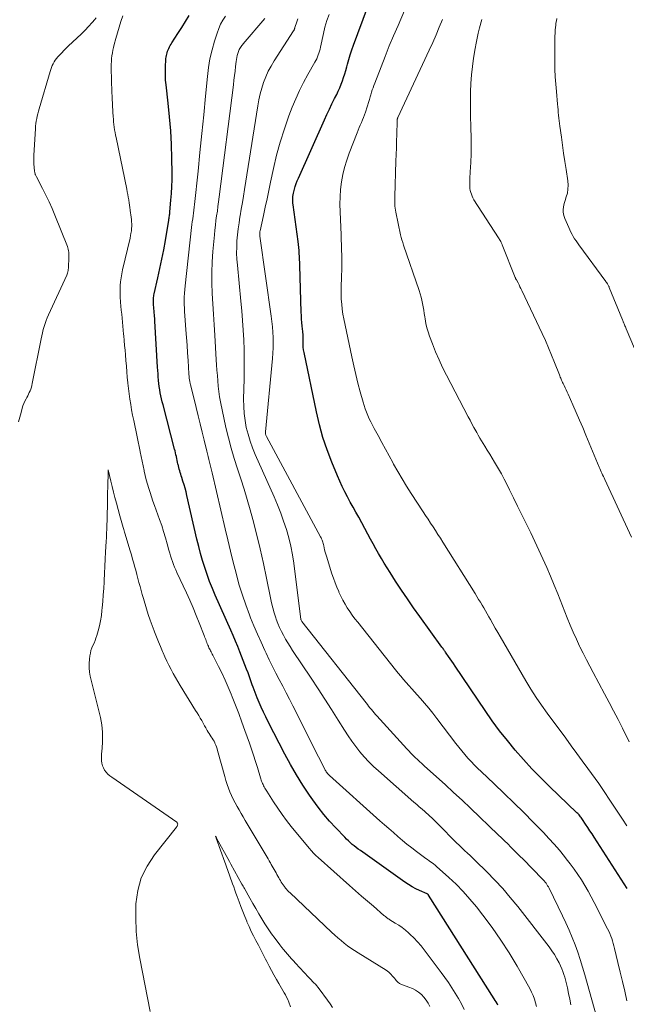
# Model space of a CAD drawing. Units: feet. Extents: x 1930000 to 1935032, y 515000 to 520000.
# Drawn here: x 1930829 to 1930921, y 517191 to 517341 of the extents above; entities that cross this region are included whole.
import ezdxf

# ---------------------------------------------------------------- set-up
doc = ezdxf.new("R2010")
doc.units = ezdxf.units.FT
doc.header["$LTSCALE"] = 100
doc.header["$MEASUREMENT"] = 0
doc.layers.add('CONTOUR INDEX', color=32, linetype='Continuous', lineweight=25)
doc.layers.add('CONTOUR INTERMEDIATE', color=40, linetype='Continuous', lineweight=15)

msp = doc.modelspace()

# ---------------------------------------------------------------- linework, layer by layer
at = {"layer": 'CONTOUR INDEX', "flags": 128}
for points, elevation in [([(1930921.24, 517208.34), (1930916.19, 517216.14), (1930915.87, 517216.64), (1930915.54, 517217.14), (1930915.22, 517217.64), (1930914.89, 517218.14), (1930914.43, 517218.86), (1930914.33, 517218.99), (1930914.23, 517219.13), (1930914.13, 517219.26), (1930914.03, 517219.39), (1930914.01, 517219.41), (1930913.91, 517219.53), (1930913.8, 517219.64), (1930913.69, 517219.76), (1930913.58, 517219.87), (1930909.41, 517223.87), (1930908.06, 517225.2), (1930906.73, 517226.57), (1930905.45, 517227.97), (1930904.19, 517229.4), (1930902.98, 517230.86), (1930901.8, 517232.35), (1930900.68, 517233.88), (1930899.59, 517235.44), (1930895.02, 517242.21), (1930894.77, 517242.58), (1930894.52, 517242.95), (1930894.27, 517243.32), (1930894.02, 517243.69), (1930893.67, 517244.2), (1930893.59, 517244.31), (1930893.51, 517244.42), (1930893.43, 517244.54), (1930893.35, 517244.65), (1930893.27, 517244.76), (1930893.19, 517244.88), (1930893.1, 517244.99), (1930893.02, 517245.1), (1930889.66, 517249.76), (1930888.72, 517251.09), (1930887.79, 517252.43), (1930886.88, 517253.77), (1930885.98, 517255.13), (1930885.13, 517256.44), (1930884.67, 517257.16), (1930884.23, 517257.88), (1930883.8, 517258.6), (1930883.39, 517259.34), (1930882.98, 517260.08), (1930882.57, 517260.82), (1930882.16, 517261.56), (1930881.76, 517262.3), (1930880.35, 517264.87), (1930879.93, 517265.64), (1930879.5, 517266.42), (1930879.08, 517267.2), (1930878.65, 517267.98), (1930878.24, 517268.77), (1930877.84, 517269.56), (1930877.47, 517270.37), (1930877.12, 517271.18), (1930876.26, 517273.26), (1930875.55, 517275.14), (1930874.91, 517277.03), (1930874.37, 517278.97), (1930873.91, 517280.92), (1930872.04, 517289.95), (1930871.97, 517290.36), (1930871.92, 517290.77), (1930871.89, 517291.19), (1930871.88, 517291.61), (1930871.88, 517292.21), (1930871.89, 517292.33), (1930871.89, 517292.45), (1930871.88, 517292.57), (1930871.88, 517292.69), (1930871.88, 517292.81), (1930871.87, 517292.93), (1930871.86, 517293.05), (1930871.85, 517293.17), (1930871.76, 517293.99), (1930871.71, 517294.52), (1930871.67, 517295.06), (1930871.64, 517295.59), (1930871.61, 517296.12), (1930871.39, 517303.22), (1930871.38, 517303.68), (1930871.36, 517304.13), (1930871.33, 517304.59), (1930871.31, 517305.05), (1930871.27, 517305.5), (1930871.23, 517305.96), (1930871.18, 517306.41), (1930871.13, 517306.87), (1930870.36, 517312.46), (1930870.34, 517312.72), (1930870.32, 517312.97), (1930870.32, 517313.22), (1930870.32, 517313.47), (1930870.34, 517313.73), (1930870.37, 517313.98), (1930870.42, 517314.23), (1930870.48, 517314.47), (1930870.58, 517314.85), (1930870.7, 517315.28), (1930870.84, 517315.7), (1930871, 517316.12), (1930871.17, 517316.54), (1930875.13, 517325.4), (1930875.5, 517326.22), (1930875.89, 517327.04), (1930876.28, 517327.86), (1930876.69, 517328.67), (1930877.01, 517329.29), (1930877.25, 517329.79), (1930877.48, 517330.3), (1930877.69, 517330.82), (1930877.88, 517331.34), (1930878.06, 517331.87), (1930878.23, 517332.4), (1930878.38, 517332.94), (1930878.53, 517333.48), (1930878.64, 517333.87), (1930878.84, 517334.6), (1930879.06, 517335.33), (1930879.3, 517336.06), (1930879.56, 517336.77), (1930883.17, 517346.53)], 820), ([(1930901.55, 517190.59), (1930901.41, 517190.83), (1930901.26, 517191.06), (1930901.12, 517191.3), (1930900.97, 517191.53), (1930890.99, 517207.34), (1930890.98, 517207.36), (1930890.96, 517207.37), (1930890.93, 517207.4), (1930890.86, 517207.45), (1930890.85, 517207.47), (1930890.83, 517207.48), (1930890.81, 517207.49), (1930890.79, 517207.5), (1930889.63, 517208.01), (1930889.04, 517208.29), (1930888.47, 517208.59), (1930887.91, 517208.93), (1930887.37, 517209.29), (1930880.61, 517214.11), (1930880.29, 517214.34), (1930879.98, 517214.57), (1930879.67, 517214.81), (1930879.37, 517215.06), (1930879.08, 517215.32), (1930878.79, 517215.58), (1930878.51, 517215.85), (1930878.23, 517216.13), (1930876.86, 517217.56), (1930875.93, 517218.58), (1930875.04, 517219.63), (1930874.19, 517220.72), (1930873.38, 517221.83), (1930872.88, 517222.57), (1930871.87, 517224.09), (1930870.91, 517225.63), (1930870, 517227.21), (1930869.13, 517228.82), (1930866.58, 517233.74), (1930866.21, 517234.46), (1930865.86, 517235.2), (1930865.52, 517235.94), (1930865.2, 517236.68), (1930864.9, 517237.4), (1930864.74, 517237.8), (1930864.59, 517238.19), (1930864.44, 517238.59), (1930864.3, 517238.99), (1930864.16, 517239.38), (1930863.95, 517239.98), (1930863.74, 517240.57), (1930863.52, 517241.17), (1930863.29, 517241.76), (1930862.28, 517244.37), (1930861.95, 517245.2), (1930861.61, 517246.03), (1930861.26, 517246.86), (1930860.9, 517247.68), (1930858.52, 517253), (1930858.08, 517254.04), (1930857.67, 517255.08), (1930857.28, 517256.14), (1930856.92, 517257.21), (1930856.6, 517258.28), (1930856.29, 517259.37), (1930856, 517260.45), (1930855.74, 517261.55), (1930854.2, 517268.2), (1930854.07, 517268.75), (1930853.93, 517269.29), (1930853.77, 517269.83), (1930853.61, 517270.37), (1930853.43, 517270.94), (1930853.35, 517271.19), (1930853.27, 517271.44), (1930853.2, 517271.69), (1930853.12, 517271.94), (1930853.05, 517272.2), (1930852.98, 517272.45), (1930852.91, 517272.7), (1930852.86, 517272.96), (1930852.85, 517272.99), (1930852.79, 517273.26), (1930852.73, 517273.53), (1930852.67, 517273.81), (1930852.61, 517274.08), (1930852.6, 517274.11), (1930852.54, 517274.4), (1930852.47, 517274.69), (1930852.4, 517274.98), (1930852.32, 517275.26), (1930850.57, 517281.98), (1930850.46, 517282.45), (1930850.35, 517282.91), (1930850.25, 517283.38), (1930850.16, 517283.84), (1930850.08, 517284.31), (1930850.01, 517284.78), (1930849.95, 517285.26), (1930849.9, 517285.73), (1930849.89, 517285.76), (1930849.85, 517286.25), (1930849.81, 517286.74), (1930849.78, 517287.23), (1930849.75, 517287.73), (1930849.34, 517294.73), (1930849.32, 517294.97), (1930849.31, 517295.21), (1930849.29, 517295.45), (1930849.27, 517295.69), (1930849.26, 517295.77), (1930849.25, 517295.97), (1930849.23, 517296.16), (1930849.21, 517296.36), (1930849.19, 517296.55), (1930849.18, 517296.75), (1930849.16, 517296.95), (1930849.14, 517297.14), (1930849.12, 517297.34), (1930849.12, 517297.38), (1930849.11, 517297.57), (1930849.1, 517297.76), (1930849.11, 517297.96), (1930849.11, 517298.15), (1930849.13, 517298.34), (1930849.16, 517298.53), (1930849.19, 517298.72), (1930849.23, 517298.91), (1930849.8, 517301.35), (1930850.11, 517302.76), (1930850.41, 517304.18), (1930850.68, 517305.6), (1930850.93, 517307.02), (1930851.45, 517310.12), (1930851.47, 517310.28), (1930851.5, 517310.44), (1930851.52, 517310.6), (1930851.54, 517310.77), (1930851.57, 517310.93), (1930851.59, 517311.09), (1930851.6, 517311.25), (1930851.62, 517311.41), (1930851.78, 517313.16), (1930851.86, 517314.2), (1930851.92, 517315.24), (1930851.94, 517316.28), (1930851.94, 517317.32), (1930851.91, 517319.52), (1930851.84, 517321.63), (1930851.74, 517323.74), (1930851.57, 517325.85), (1930851.36, 517327.95), (1930851.04, 517330.76), (1930850.97, 517331.46), (1930850.93, 517332.16), (1930850.93, 517332.86), (1930850.95, 517333.56), (1930850.99, 517334.49), (1930851.01, 517334.73), (1930851.04, 517334.96), (1930851.08, 517335.19), (1930851.13, 517335.42), (1930851.19, 517335.64), (1930851.26, 517335.86), (1930851.34, 517336.08), (1930851.44, 517336.29), (1930851.55, 517336.51), (1930851.67, 517336.72), (1930851.79, 517336.92), (1930851.91, 517337.12), (1930852.85, 517338.57), (1930853.42, 517339.47), (1930853.99, 517340.38), (1930854.55, 517341.29)], 800)]:
    msp.add_lwpolyline(points, dxfattribs=dict(at, elevation=elevation))
at = {"layer": 'CONTOUR INTERMEDIATE', "flags": 128}
for points, elevation in [([(1930840.41, 517340.95), (1930840.13, 517340.62), (1930839.85, 517340.29), (1930839.56, 517339.97), (1930839.48, 517339.88), (1930839.14, 517339.52), (1930838.8, 517339.16), (1930838.45, 517338.81), (1930838.09, 517338.47), (1930836.21, 517336.69), (1930835.85, 517336.35), (1930835.5, 517335.99), (1930835.15, 517335.63), (1930834.81, 517335.27), (1930834.57, 517335.01), (1930834.37, 517334.76), (1930834.18, 517334.51), (1930834.01, 517334.24), (1930833.85, 517333.96), (1930833.72, 517333.67), (1930833.59, 517333.37), (1930833.48, 517333.07), (1930833.38, 517332.77), (1930831.73, 517327.09), (1930831.62, 517326.72), (1930831.52, 517326.35), (1930831.44, 517325.98), (1930831.35, 517325.6), (1930831.28, 517325.23), (1930831.22, 517324.85), (1930831.18, 517324.47), (1930831.15, 517324.09), (1930830.9, 517320), (1930830.89, 517319.55), (1930830.89, 517319.1), (1930830.91, 517318.65), (1930830.95, 517318.21), (1930831.03, 517317.53), (1930831.04, 517317.42), (1930831.07, 517317.32), (1930831.1, 517317.21), (1930831.13, 517317.11), (1930831.18, 517317.01), (1930831.22, 517316.91), (1930831.27, 517316.81), (1930831.32, 517316.71), (1930832.25, 517314.93), (1930832.75, 517313.94), (1930833.23, 517312.94), (1930833.68, 517311.92), (1930834.11, 517310.9), (1930836.03, 517306.11), (1930836.1, 517305.9), (1930836.16, 517305.69), (1930836.2, 517305.47), (1930836.23, 517305.25), (1930836.24, 517305.03), (1930836.25, 517304.81), (1930836.25, 517304.59), (1930836.25, 517304.37), (1930836.24, 517304.3), (1930836.23, 517304.05), (1930836.22, 517303.8), (1930836.21, 517303.56), (1930836.21, 517303.31), (1930836.21, 517303.18), (1930836.2, 517303), (1930836.18, 517302.81), (1930836.16, 517302.63), (1930836.13, 517302.44), (1930836.09, 517302.26), (1930836.05, 517302.08), (1930835.98, 517301.91), (1930835.91, 517301.73), (1930833.15, 517295.71), (1930832.96, 517295.27), (1930832.78, 517294.83), (1930832.62, 517294.38), (1930832.47, 517293.92), (1930832.34, 517293.46), (1930832.22, 517292.99), (1930832.11, 517292.53), (1930832.01, 517292.06), (1930830.66, 517285.23), (1930830.6, 517284.96), (1930830.53, 517284.68), (1930830.44, 517284.41), (1930830.34, 517284.14), (1930830.22, 517283.88), (1930830.1, 517283.62), (1930829.98, 517283.37), (1930829.84, 517283.11), (1930829.73, 517282.92), (1930829.55, 517282.57), (1930829.39, 517282.21), (1930829.25, 517281.84), (1930829.13, 517281.47), (1930828.96, 517280.83), (1930828.76, 517280.13), (1930828.58, 517279.42)], 796), ([(1930896.43, 517189.92), (1930895.99, 517190.76), (1930895.52, 517191.59), (1930895.03, 517192.41), (1930894.52, 517193.21), (1930894, 517194), (1930893.45, 517194.78), (1930892.89, 517195.55), (1930890.33, 517199), (1930889.84, 517199.62), (1930889.32, 517200.23), (1930888.77, 517200.8), (1930888.2, 517201.35), (1930887.95, 517201.58), (1930887.47, 517201.98), (1930886.97, 517202.37), (1930886.46, 517202.73), (1930885.93, 517203.07), (1930885.08, 517203.58), (1930884.97, 517203.66), (1930884.85, 517203.73), (1930884.74, 517203.81), (1930884.63, 517203.89), (1930884.52, 517203.98), (1930884.41, 517204.07), (1930884.3, 517204.15), (1930884.19, 517204.24), (1930882.59, 517205.62), (1930881.68, 517206.41), (1930880.78, 517207.19), (1930879.88, 517207.99), (1930878.98, 517208.78), (1930874.19, 517213.05), (1930873.83, 517213.38), (1930873.48, 517213.73), (1930873.15, 517214.09), (1930872.82, 517214.46), (1930870.1, 517217.77), (1930869.38, 517218.68), (1930868.69, 517219.6), (1930868.03, 517220.55), (1930867.4, 517221.52), (1930866.37, 517223.15), (1930866.27, 517223.31), (1930866.17, 517223.48), (1930866.07, 517223.64), (1930865.98, 517223.81), (1930865.89, 517223.98), (1930865.8, 517224.15), (1930865.72, 517224.32), (1930865.65, 517224.49), (1930865.58, 517224.67), (1930865.52, 517224.85), (1930865.46, 517225.03), (1930865.4, 517225.21), (1930864.94, 517226.74), (1930864.65, 517227.68), (1930864.35, 517228.62), (1930864.04, 517229.56), (1930863.71, 517230.49), (1930863.04, 517232.4), (1930862.57, 517233.68), (1930862.1, 517234.97), (1930861.61, 517236.25), (1930861.11, 517237.52), (1930860.96, 517237.91), (1930860.51, 517238.98), (1930860.05, 517240.05), (1930859.56, 517241.09), (1930859.04, 517242.14), (1930858.15, 517243.88), (1930858.07, 517244.04), (1930857.98, 517244.2), (1930857.9, 517244.36), (1930857.81, 517244.52), (1930857.73, 517244.69), (1930857.65, 517244.85), (1930857.57, 517245.01), (1930857.49, 517245.18), (1930857.47, 517245.23), (1930857.39, 517245.42), (1930857.31, 517245.62), (1930857.23, 517245.81), (1930857.16, 517246.01), (1930857.15, 517246.04), (1930857.07, 517246.25), (1930856.99, 517246.46), (1930856.91, 517246.68), (1930856.83, 517246.89), (1930856.09, 517248.79), (1930855.63, 517249.94), (1930855.15, 517251.09), (1930854.65, 517252.23), (1930854.13, 517253.37), (1930852.7, 517256.44), (1930852.51, 517256.85), (1930852.33, 517257.27), (1930852.17, 517257.7), (1930852.01, 517258.12), (1930851.86, 517258.55), (1930851.72, 517258.99), (1930851.59, 517259.42), (1930851.47, 517259.86), (1930851.21, 517260.84), (1930850.95, 517261.77), (1930850.67, 517262.69), (1930850.37, 517263.61), (1930850.05, 517264.52), (1930849.26, 517266.69), (1930849.04, 517267.33), (1930848.81, 517267.98), (1930848.6, 517268.63), (1930848.4, 517269.28), (1930848.21, 517269.93), (1930848.03, 517270.59), (1930847.86, 517271.25), (1930847.71, 517271.92), (1930847.7, 517272), (1930847.55, 517272.71), (1930847.4, 517273.41), (1930847.25, 517274.12), (1930847.11, 517274.83), (1930847.1, 517274.9), (1930846.95, 517275.65), (1930846.79, 517276.39), (1930846.64, 517277.13), (1930846.48, 517277.88), (1930846.27, 517278.83), (1930846.11, 517279.63), (1930845.95, 517280.44), (1930845.8, 517281.25), (1930845.66, 517282.06), (1930845.54, 517282.87), (1930845.42, 517283.69), (1930845.32, 517284.5), (1930845.23, 517285.32), (1930845.22, 517285.36), (1930845.14, 517286.21), (1930845.06, 517287.05), (1930844.99, 517287.89), (1930844.92, 517288.73), (1930844.85, 517289.6), (1930844.79, 517290.33), (1930844.73, 517291.06), (1930844.66, 517291.79), (1930844.59, 517292.52), (1930844.57, 517292.76), (1930844.51, 517293.37), (1930844.46, 517293.98), (1930844.4, 517294.59), (1930844.34, 517295.2), (1930844.28, 517295.81), (1930844.22, 517296.42), (1930844.17, 517297.03), (1930844.11, 517297.64), (1930844.11, 517297.75), (1930844.07, 517298.35), (1930844.04, 517298.95), (1930844.04, 517299.56), (1930844.06, 517300.16), (1930844.11, 517300.76), (1930844.18, 517301.36), (1930844.28, 517301.95), (1930844.4, 517302.54), (1930845.55, 517307.41), (1930845.63, 517307.77), (1930845.69, 517308.12), (1930845.75, 517308.48), (1930845.79, 517308.84), (1930845.79, 517308.88), (1930845.81, 517309.22), (1930845.81, 517309.56), (1930845.8, 517309.9), (1930845.76, 517310.24), (1930845.72, 517310.58), (1930845.67, 517310.92), (1930845.63, 517311.26), (1930845.59, 517311.6), (1930845.58, 517311.67), (1930845.53, 517312.04), (1930845.48, 517312.42), (1930845.42, 517312.79), (1930845.36, 517313.16), (1930845.35, 517313.23), (1930845.28, 517313.64), (1930845.21, 517314.05), (1930845.13, 517314.45), (1930845.05, 517314.86), (1930843.42, 517322.7), (1930843.35, 517323.1), (1930843.27, 517323.5), (1930843.21, 517323.9), (1930843.15, 517324.29), (1930843.1, 517324.7), (1930843.06, 517325.1), (1930843.02, 517325.5), (1930842.99, 517325.9), (1930842.98, 517326.02), (1930842.95, 517326.48), (1930842.93, 517326.95), (1930842.9, 517327.41), (1930842.88, 517327.87), (1930842.87, 517327.97), (1930842.84, 517328.49), (1930842.82, 517329), (1930842.8, 517329.51), (1930842.77, 517330.03), (1930842.76, 517330.23), (1930842.74, 517330.84), (1930842.72, 517331.45), (1930842.71, 517332.07), (1930842.7, 517332.68), (1930842.7, 517333.44), (1930842.7, 517333.87), (1930842.72, 517334.3), (1930842.75, 517334.74), (1930842.8, 517335.17), (1930842.87, 517335.6), (1930842.94, 517336.03), (1930843.03, 517336.45), (1930843.14, 517336.87), (1930843.38, 517337.78), (1930843.62, 517338.65), (1930843.88, 517339.52), (1930844.15, 517340.38), (1930844.44, 517341.24)], 796), ([(1930907.41, 517190.35), (1930907.27, 517190.93), (1930907.1, 517191.49), (1930906.9, 517192.04), (1930906.66, 517192.57), (1930906.39, 517193.09), (1930904.45, 517196.51), (1930903.25, 517198.52), (1930901.99, 517200.49), (1930900.65, 517202.4), (1930899.25, 517204.27), (1930898.27, 517205.53), (1930897.29, 517206.72), (1930896.27, 517207.87), (1930895.19, 517208.97), (1930894.07, 517210.02), (1930892.19, 517211.7), (1930891.97, 517211.89), (1930891.75, 517212.07), (1930891.53, 517212.24), (1930891.29, 517212.41), (1930891.06, 517212.57), (1930890.83, 517212.73), (1930890.59, 517212.9), (1930890.36, 517213.07), (1930889.15, 517213.97), (1930888.42, 517214.52), (1930887.7, 517215.08), (1930887, 517215.65), (1930886.31, 517216.24), (1930885.63, 517216.84), (1930884.95, 517217.45), (1930884.27, 517218.05), (1930883.59, 517218.66), (1930875.93, 517225.54), (1930875.82, 517225.64), (1930875.71, 517225.75), (1930875.61, 517225.87), (1930875.51, 517225.99), (1930875.42, 517226.11), (1930875.34, 517226.24), (1930875.26, 517226.38), (1930875.19, 517226.51), (1930874.96, 517226.96), (1930874.78, 517227.32), (1930874.6, 517227.68), (1930874.42, 517228.04), (1930874.24, 517228.4), (1930870.33, 517236.16), (1930869.82, 517237.16), (1930869.31, 517238.16), (1930868.79, 517239.16), (1930868.27, 517240.16), (1930867.75, 517241.15), (1930867.24, 517242.16), (1930866.75, 517243.17), (1930866.26, 517244.18), (1930866.06, 517244.6), (1930865.49, 517245.83), (1930864.94, 517247.07), (1930864.41, 517248.32), (1930863.91, 517249.57), (1930863.73, 517250.02), (1930863.17, 517251.52), (1930862.65, 517253.03), (1930862.18, 517254.56), (1930861.75, 517256.09), (1930861.68, 517256.36), (1930861.25, 517258.05), (1930860.82, 517259.73), (1930860.42, 517261.42), (1930860.02, 517263.12), (1930858.05, 517271.62), (1930857.95, 517272.04), (1930857.85, 517272.45), (1930857.75, 517272.87), (1930857.64, 517273.28), (1930857.54, 517273.7), (1930857.43, 517274.11), (1930857.33, 517274.53), (1930857.22, 517274.94), (1930856.82, 517276.6), (1930856.52, 517277.84), (1930856.21, 517279.09), (1930855.91, 517280.33), (1930855.6, 517281.58), (1930854.74, 517285.08), (1930854.71, 517285.21), (1930854.68, 517285.35), (1930854.65, 517285.48), (1930854.63, 517285.61), (1930854.6, 517285.75), (1930854.58, 517285.88), (1930854.56, 517286.02), (1930854.55, 517286.15), (1930854.54, 517286.3), (1930854.53, 517286.44), (1930854.52, 517286.58), (1930854.51, 517286.72), (1930854.39, 517288.77), (1930854.31, 517289.94), (1930854.24, 517291.1), (1930854.15, 517292.27), (1930854.06, 517293.43), (1930853.89, 517295.59), (1930853.85, 517296.15), (1930853.83, 517296.72), (1930853.81, 517297.29), (1930853.8, 517297.85), (1930853.81, 517298.42), (1930853.84, 517298.99), (1930853.88, 517299.55), (1930853.93, 517300.12), (1930854.92, 517309.01), (1930854.97, 517309.45), (1930855.03, 517309.89), (1930855.09, 517310.33), (1930855.15, 517310.77), (1930855.21, 517311.22), (1930855.26, 517311.66), (1930855.31, 517312.1), (1930855.36, 517312.54), (1930855.9, 517317.6), (1930856.2, 517320.46), (1930856.49, 517323.31), (1930856.77, 517326.17), (1930857.04, 517329.03), (1930857.32, 517332), (1930857.49, 517333.37), (1930857.72, 517334.72), (1930858.04, 517336.05), (1930858.41, 517337.38), (1930858.81, 517338.62), (1930859.05, 517339.3), (1930859.34, 517339.96), (1930859.68, 517340.6), (1930860.07, 517341.21)], 804), ([(1930912.62, 517190.62), (1930912.47, 517191.48), (1930912.31, 517192.33), (1930912.12, 517193.18), (1930911.92, 517194.03), (1930911.71, 517194.82), (1930911.58, 517195.26), (1930911.43, 517195.7), (1930911.26, 517196.12), (1930911.07, 517196.54), (1930910.85, 517197), (1930910.52, 517197.64), (1930910.17, 517198.26), (1930909.77, 517198.85), (1930909.35, 517199.43), (1930904.55, 517205.6), (1930903.43, 517206.97), (1930902.28, 517208.31), (1930901.08, 517209.61), (1930899.84, 517210.87), (1930898.12, 517212.55), (1930897.71, 517212.95), (1930897.3, 517213.34), (1930896.89, 517213.73), (1930896.47, 517214.12), (1930896.06, 517214.51), (1930895.65, 517214.91), (1930895.24, 517215.3), (1930894.84, 517215.71), (1930892.86, 517217.73), (1930892.59, 517218), (1930892.31, 517218.28), (1930892.04, 517218.55), (1930891.76, 517218.82), (1930891.49, 517219.08), (1930891.2, 517219.35), (1930890.92, 517219.6), (1930890.63, 517219.86), (1930890.4, 517220.07), (1930889.99, 517220.42), (1930889.58, 517220.78), (1930889.18, 517221.14), (1930888.77, 517221.5), (1930883.37, 517226.25), (1930882.62, 517226.94), (1930881.9, 517227.65), (1930881.21, 517228.4), (1930880.55, 517229.17), (1930879.92, 517229.96), (1930879.32, 517230.78), (1930878.74, 517231.61), (1930878.19, 517232.46), (1930877.25, 517233.97), (1930876.23, 517235.58), (1930875.21, 517237.18), (1930874.17, 517238.77), (1930873.12, 517240.36), (1930870.29, 517244.6), (1930869.92, 517245.17), (1930869.57, 517245.74), (1930869.23, 517246.32), (1930868.9, 517246.9), (1930868.59, 517247.5), (1930868.3, 517248.11), (1930868.05, 517248.72), (1930867.81, 517249.35), (1930867.74, 517249.57), (1930867.49, 517250.32), (1930867.27, 517251.08), (1930867.08, 517251.84), (1930866.92, 517252.61), (1930866.33, 517255.59), (1930865.86, 517257.84), (1930865.35, 517260.09), (1930864.8, 517262.33), (1930864.22, 517264.55), (1930863.83, 517266), (1930863.38, 517267.58), (1930862.91, 517269.15), (1930862.41, 517270.71), (1930861.89, 517272.26), (1930861.39, 517273.82), (1930860.92, 517275.39), (1930860.52, 517276.98), (1930860.15, 517278.57), (1930859.33, 517282.45), (1930859.18, 517283.24), (1930859.05, 517284.04), (1930858.96, 517284.84), (1930858.89, 517285.65), (1930858.84, 517286.45), (1930858.78, 517287.26), (1930858.73, 517288.07), (1930858.68, 517288.87), (1930858.44, 517292.6), (1930858.34, 517294.2), (1930858.24, 517295.79), (1930858.15, 517297.38), (1930858.07, 517298.98), (1930858.02, 517300.57), (1930858.01, 517302.17), (1930858.07, 517303.76), (1930858.17, 517305.35), (1930858.39, 517307.9), (1930858.46, 517308.63), (1930858.54, 517309.35), (1930858.63, 517310.07), (1930858.73, 517310.79), (1930858.84, 517311.51), (1930858.94, 517312.22), (1930859.04, 517312.94), (1930859.14, 517313.67), (1930861.28, 517330.76), (1930861.37, 517331.46), (1930861.45, 517332.15), (1930861.53, 517332.84), (1930861.62, 517333.54), (1930861.7, 517334.29), (1930861.75, 517334.61), (1930861.81, 517334.92), (1930861.88, 517335.23), (1930861.97, 517335.53), (1930862.06, 517335.81), (1930862.12, 517335.97), (1930862.18, 517336.13), (1930862.26, 517336.28), (1930862.35, 517336.43), (1930862.45, 517336.57), (1930862.55, 517336.71), (1930862.65, 517336.84), (1930862.76, 517336.98), (1930866.07, 517340.86)], 808), ([(1930918.2, 517182.84), (1930914.78, 517195.21), (1930914.44, 517196.36), (1930914.08, 517197.5), (1930913.69, 517198.64), (1930913.28, 517199.77), (1930912.84, 517200.88), (1930912.38, 517201.99), (1930911.89, 517203.08), (1930911.38, 517204.17), (1930909.32, 517208.37), (1930909.22, 517208.57), (1930909.11, 517208.76), (1930908.99, 517208.95), (1930908.87, 517209.14), (1930908.73, 517209.32), (1930908.59, 517209.49), (1930908.44, 517209.66), (1930908.29, 517209.82), (1930905.37, 517212.78), (1930904.9, 517213.25), (1930904.43, 517213.72), (1930903.97, 517214.19), (1930903.5, 517214.65), (1930903.03, 517215.12), (1930902.55, 517215.58), (1930902.08, 517216.04), (1930901.6, 517216.5), (1930897.35, 517220.57), (1930896.08, 517221.77), (1930894.8, 517222.96), (1930893.51, 517224.15), (1930892.22, 517225.32), (1930890.32, 517227.03), (1930889.97, 517227.35), (1930889.62, 517227.67), (1930889.28, 517227.99), (1930888.94, 517228.31), (1930888.9, 517228.35), (1930888.58, 517228.65), (1930888.27, 517228.97), (1930887.96, 517229.29), (1930887.66, 517229.61), (1930883.13, 517234.61), (1930882.91, 517234.85), (1930882.7, 517235.1), (1930882.49, 517235.35), (1930882.28, 517235.6), (1930882.07, 517235.85), (1930881.87, 517236.11), (1930881.67, 517236.36), (1930881.47, 517236.62), (1930871.7, 517248.99), (1930871.63, 517249.09), (1930871.58, 517249.22), (1930871.58, 517249.24), (1930871.57, 517249.26), (1930871.57, 517249.28), (1930871.57, 517249.29), (1930870.48, 517257.87), (1930870.28, 517259.17), (1930870.03, 517260.47), (1930869.72, 517261.75), (1930869.35, 517263.02), (1930868.93, 517264.28), (1930868.49, 517265.52), (1930868, 517266.75), (1930867.48, 517267.97), (1930864.6, 517274.44), (1930864.19, 517275.45), (1930863.82, 517276.47), (1930863.52, 517277.51), (1930863.25, 517278.56), (1930863.06, 517279.62), (1930862.91, 517280.7), (1930862.85, 517281.77), (1930862.84, 517282.86), (1930862.91, 517285.96), (1930862.93, 517287.44), (1930862.93, 517288.92), (1930862.9, 517290.4), (1930862.85, 517291.88), (1930862.78, 517293.36), (1930862.69, 517294.84), (1930862.57, 517296.32), (1930862.43, 517297.8), (1930861.89, 517303.28), (1930861.82, 517304.2), (1930861.78, 517305.12), (1930861.79, 517306.04), (1930861.83, 517306.97), (1930861.91, 517307.89), (1930862.01, 517308.81), (1930862.14, 517309.72), (1930862.28, 517310.64), (1930862.31, 517310.8), (1930862.48, 517311.8), (1930862.65, 517312.8), (1930862.81, 517313.79), (1930862.97, 517314.79), (1930865.01, 517327.56), (1930865.18, 517328.46), (1930865.38, 517329.36), (1930865.62, 517330.24), (1930865.89, 517331.11), (1930866.22, 517331.97), (1930866.59, 517332.8), (1930867.01, 517333.61), (1930867.48, 517334.39), (1930870.44, 517338.97), (1930870.47, 517339.03), (1930870.51, 517339.09), (1930870.53, 517339.15), (1930870.56, 517339.21), (1930870.58, 517339.27), (1930870.6, 517339.33), (1930870.63, 517339.39), (1930870.65, 517339.46), (1930870.93, 517340.32), (1930871.11, 517340.81)], 812), ([(1930921.19, 517191.25), (1930920.85, 517192.7), (1930920.51, 517194.16), (1930920.16, 517195.61), (1930919.81, 517197.07), (1930919.3, 517199.21), (1930919.2, 517199.59), (1930919.09, 517199.97), (1930918.98, 517200.35), (1930918.86, 517200.72), (1930918.72, 517201.09), (1930918.58, 517201.46), (1930918.41, 517201.82), (1930918.24, 517202.17), (1930916.21, 517206.18), (1930915.75, 517207.06), (1930915.27, 517207.93), (1930914.76, 517208.78), (1930914.24, 517209.63), (1930913.7, 517210.46), (1930913.14, 517211.27), (1930912.55, 517212.07), (1930911.94, 517212.86), (1930911.67, 517213.21), (1930910.9, 517214.15), (1930910.11, 517215.07), (1930909.3, 517215.97), (1930908.46, 517216.85), (1930906.93, 517218.42), (1930905.47, 517219.9), (1930903.99, 517221.37), (1930902.5, 517222.82), (1930900.99, 517224.26), (1930899.01, 517226.13), (1930898.49, 517226.63), (1930897.98, 517227.14), (1930897.48, 517227.66), (1930896.99, 517228.19), (1930896.51, 517228.73), (1930896.04, 517229.28), (1930895.58, 517229.84), (1930895.14, 517230.41), (1930892.23, 517234.24), (1930891.63, 517235.02), (1930891.01, 517235.79), (1930890.38, 517236.54), (1930889.74, 517237.29), (1930889.27, 517237.83), (1930888.85, 517238.3), (1930888.43, 517238.77), (1930888.01, 517239.24), (1930887.59, 517239.71), (1930887.17, 517240.19), (1930886.75, 517240.66), (1930886.35, 517241.15), (1930885.95, 517241.64), (1930880.2, 517248.89), (1930879.79, 517249.43), (1930879.38, 517249.97), (1930879, 517250.52), (1930878.62, 517251.09), (1930878.27, 517251.66), (1930877.93, 517252.25), (1930877.63, 517252.85), (1930877.35, 517253.46), (1930877.31, 517253.55), (1930877.03, 517254.23), (1930876.76, 517254.9), (1930876.52, 517255.59), (1930876.29, 517256.28), (1930875.44, 517258.93), (1930875.34, 517259.25), (1930875.25, 517259.57), (1930875.17, 517259.9), (1930875.1, 517260.23), (1930875.04, 517260.53), (1930875, 517260.71), (1930874.95, 517260.89), (1930874.9, 517261.06), (1930874.84, 517261.24), (1930874.77, 517261.41), (1930874.7, 517261.58), (1930874.62, 517261.74), (1930874.54, 517261.91), (1930866.31, 517277.19), (1930866.27, 517277.27), (1930866.23, 517277.36), (1930866.2, 517277.45), (1930866.18, 517277.54), (1930866.16, 517277.63), (1930866.15, 517277.72), (1930866.15, 517277.81), (1930866.15, 517277.91), (1930867.21, 517289.05), (1930867.28, 517289.85), (1930867.32, 517290.66), (1930867.33, 517291.47), (1930867.32, 517292.27), (1930867.29, 517293.08), (1930867.23, 517293.89), (1930867.15, 517294.69), (1930867.05, 517295.49), (1930865.31, 517307.7), (1930865.3, 517307.8), (1930865.29, 517307.9), (1930865.29, 517307.99), (1930865.29, 517308.09), (1930865.3, 517308.19), (1930865.31, 517308.29), (1930865.33, 517308.39), (1930865.35, 517308.49), (1930865.85, 517310.83), (1930866.13, 517312.1), (1930866.4, 517313.37), (1930866.67, 517314.64), (1930866.94, 517315.91), (1930867.37, 517317.98), (1930867.86, 517320.01), (1930868.4, 517322.03), (1930869.04, 517324.03), (1930869.74, 517326), (1930870.24, 517327.33), (1930870.77, 517328.61), (1930871.33, 517329.87), (1930871.95, 517331.1), (1930872.61, 517332.31), (1930873.68, 517334.17), (1930873.83, 517334.45), (1930873.97, 517334.72), (1930874.09, 517335.01), (1930874.2, 517335.29), (1930874.3, 517335.59), (1930874.39, 517335.88), (1930874.47, 517336.18), (1930874.54, 517336.48), (1930874.98, 517338.55), (1930875.22, 517339.54), (1930875.52, 517340.52), (1930875.88, 517341.47)], 816), ([(1930921.19, 517217.87), (1930920.49, 517218.92), (1930919.78, 517219.98), (1930919.08, 517221.03), (1930918.38, 517222.09), (1930917.93, 517222.79), (1930917.41, 517223.56), (1930916.89, 517224.33), (1930916.35, 517225.08), (1930915.81, 517225.84), (1930915.23, 517226.63), (1930914.39, 517227.78), (1930913.55, 517228.92), (1930912.71, 517230.07), (1930911.86, 517231.21), (1930909.03, 517235.05), (1930908.18, 517236.24), (1930907.35, 517237.45), (1930906.57, 517238.69), (1930905.81, 517239.94), (1930901.89, 517246.7), (1930901.51, 517247.35), (1930901.14, 517248), (1930900.77, 517248.65), (1930900.41, 517249.31), (1930900.18, 517249.72), (1930899.93, 517250.17), (1930899.67, 517250.61), (1930899.41, 517251.06), (1930899.15, 517251.5), (1930898.88, 517251.94), (1930898.61, 517252.37), (1930898.34, 517252.81), (1930898.07, 517253.25), (1930893.15, 517261.1), (1930892.79, 517261.68), (1930892.42, 517262.26), (1930892.04, 517262.84), (1930891.67, 517263.42), (1930891.29, 517263.99), (1930890.91, 517264.57), (1930890.53, 517265.14), (1930890.16, 517265.72), (1930888.33, 517268.5), (1930887.63, 517269.6), (1930886.95, 517270.71), (1930886.3, 517271.84), (1930885.66, 517272.97), (1930885.54, 517273.2), (1930884.98, 517274.23), (1930884.42, 517275.26), (1930883.86, 517276.29), (1930883.3, 517277.32), (1930882.7, 517278.42), (1930882.45, 517278.9), (1930882.2, 517279.39), (1930881.97, 517279.88), (1930881.74, 517280.37), (1930881.53, 517280.87), (1930881.34, 517281.38), (1930881.17, 517281.89), (1930881.01, 517282.41), (1930880.58, 517283.99), (1930880.23, 517285.31), (1930879.9, 517286.63), (1930879.59, 517287.96), (1930879.3, 517289.29), (1930878.09, 517295.09), (1930877.96, 517295.83), (1930877.84, 517296.58), (1930877.77, 517297.33), (1930877.71, 517298.08), (1930877.69, 517298.83), (1930877.68, 517299.59), (1930877.7, 517300.34), (1930877.73, 517301.1), (1930877.76, 517301.72), (1930877.79, 517302.49), (1930877.81, 517303.26), (1930877.81, 517304.03), (1930877.79, 517304.81), (1930877.76, 517305.58), (1930877.73, 517306.35), (1930877.7, 517307.12), (1930877.67, 517307.89), (1930877.52, 517311.41), (1930877.5, 517312.55), (1930877.52, 517313.68), (1930877.61, 517314.82), (1930877.75, 517315.95), (1930877.95, 517317.06), (1930878.2, 517318.17), (1930878.53, 517319.25), (1930878.9, 517320.33), (1930880.12, 517323.45), (1930880.27, 517323.84), (1930880.43, 517324.23), (1930880.6, 517324.62), (1930880.76, 517325), (1930880.93, 517325.39), (1930881.09, 517325.78), (1930881.23, 517326.17), (1930881.37, 517326.57), (1930881.88, 517328.18), (1930882, 517328.53), (1930882.11, 517328.89), (1930882.22, 517329.24), (1930882.32, 517329.6), (1930882.43, 517329.96), (1930882.54, 517330.31), (1930882.66, 517330.66), (1930882.79, 517331.01), (1930883.75, 517333.5), (1930884.38, 517335.08), (1930885.01, 517336.66), (1930885.67, 517338.23), (1930886.35, 517339.8), (1930887.34, 517342.04)], 824), ([(1930921.53, 517230.67), (1930920.49, 517232.75), (1930919.83, 517234.06), (1930919.16, 517235.38), (1930918.47, 517236.68), (1930917.78, 517237.98), (1930916.03, 517241.24), (1930915.51, 517242.21), (1930915.01, 517243.18), (1930914.51, 517244.16), (1930914.03, 517245.15), (1930913.97, 517245.27), (1930913.48, 517246.33), (1930913, 517247.39), (1930912.54, 517248.46), (1930912.1, 517249.54), (1930910.65, 517253.21), (1930910.11, 517254.56), (1930909.55, 517255.9), (1930908.98, 517257.24), (1930908.39, 517258.57), (1930907.79, 517259.89), (1930907.17, 517261.21), (1930906.54, 517262.52), (1930905.91, 517263.83), (1930905.75, 517264.14), (1930905.15, 517265.37), (1930904.54, 517266.59), (1930903.93, 517267.82), (1930903.32, 517269.04), (1930902.89, 517269.91), (1930902.49, 517270.69), (1930902.07, 517271.47), (1930901.64, 517272.24), (1930901.2, 517273), (1930901.02, 517273.29), (1930900.66, 517273.9), (1930900.29, 517274.51), (1930899.91, 517275.12), (1930899.54, 517275.72), (1930899.29, 517276.13), (1930899.04, 517276.53), (1930898.8, 517276.94), (1930898.56, 517277.36), (1930898.32, 517277.77), (1930898.19, 517278.02), (1930897.89, 517278.56), (1930897.59, 517279.11), (1930897.3, 517279.65), (1930897.01, 517280.2), (1930893.72, 517286.51), (1930893.13, 517287.68), (1930892.58, 517288.87), (1930892.06, 517290.07), (1930891.58, 517291.28), (1930891.14, 517292.46), (1930890.92, 517293.1), (1930890.73, 517293.75), (1930890.58, 517294.41), (1930890.46, 517295.08), (1930890.42, 517295.42), (1930890.34, 517295.92), (1930890.26, 517296.43), (1930890.17, 517296.93), (1930890.07, 517297.43), (1930889.96, 517297.93), (1930889.84, 517298.42), (1930889.69, 517298.91), (1930889.54, 517299.4), (1930887.17, 517306.34), (1930887.05, 517306.72), (1930886.93, 517307.11), (1930886.83, 517307.5), (1930886.74, 517307.89), (1930886, 517311.37), (1930885.94, 517311.66), (1930885.9, 517311.95), (1930885.87, 517312.24), (1930885.84, 517312.54), (1930885.83, 517312.83), (1930885.83, 517313.13), (1930885.83, 517313.42), (1930885.83, 517313.72), (1930886.02, 517319.12), (1930886.05, 517320.14), (1930886.09, 517321.15), (1930886.12, 517322.17), (1930886.15, 517323.19), (1930886.21, 517325.22), (1930886.21, 517325.31), (1930886.21, 517325.42), (1930886.21, 517325.44), (1930886.21, 517325.46), (1930886.22, 517325.48), (1930886.22, 517325.5), (1930886.24, 517325.56), (1930886.25, 517325.61), (1930886.27, 517325.66), (1930886.29, 517325.71), (1930886.31, 517325.76), (1930891.1, 517336.03), (1930891.63, 517337.19), (1930892.14, 517338.35), (1930892.62, 517339.52), (1930893.09, 517340.7)], 828), ([(1930921.9, 517261.86), (1930917.8, 517270.63), (1930917.69, 517270.87), (1930917.59, 517271.1), (1930917.48, 517271.34), (1930917.37, 517271.57), (1930917.27, 517271.81), (1930917.17, 517272.05), (1930917.06, 517272.29), (1930916.96, 517272.53), (1930914.95, 517277.37), (1930914.46, 517278.53), (1930913.97, 517279.68), (1930913.47, 517280.83), (1930912.96, 517281.98), (1930912.24, 517283.61), (1930912.09, 517283.95), (1930911.94, 517284.28), (1930911.78, 517284.6), (1930911.62, 517284.93), (1930911.45, 517285.27), (1930911.38, 517285.42), (1930911.3, 517285.58), (1930911.23, 517285.74), (1930911.16, 517285.91), (1930911.1, 517286.07), (1930911.03, 517286.23), (1930910.97, 517286.4), (1930910.9, 517286.56), (1930910.17, 517288.47), (1930909.72, 517289.59), (1930909.26, 517290.69), (1930908.78, 517291.79), (1930908.28, 517292.88), (1930905.18, 517299.44), (1930905.04, 517299.72), (1930904.9, 517300), (1930904.76, 517300.28), (1930904.61, 517300.56), (1930904.35, 517301.02), (1930904.33, 517301.07), (1930904.3, 517301.11), (1930904.28, 517301.16), (1930904.26, 517301.2), (1930904.24, 517301.25), (1930904.22, 517301.3), (1930904.2, 517301.34), (1930904.18, 517301.39), (1930902.21, 517306.35), (1930902.17, 517306.44), (1930902.13, 517306.54), (1930902.08, 517306.64), (1930902.03, 517306.74), (1930901.97, 517306.86), (1930901.88, 517307.01), (1930901.8, 517307.16), (1930901.71, 517307.31), (1930901.62, 517307.46), (1930897.9, 517313.25), (1930897.75, 517313.52), (1930897.61, 517313.79), (1930897.5, 517314.07), (1930897.41, 517314.36), (1930897.34, 517314.66), (1930897.29, 517314.96), (1930897.26, 517315.26), (1930897.25, 517315.57), (1930897.26, 517316.25), (1930897.26, 517316.47), (1930897.27, 517316.68), (1930897.28, 517316.89), (1930897.3, 517317.11), (1930897.32, 517317.32), (1930897.33, 517317.53), (1930897.34, 517317.74), (1930897.36, 517317.96), (1930897.42, 517319.15), (1930897.45, 517319.97), (1930897.47, 517320.78), (1930897.47, 517321.59), (1930897.46, 517322.4), (1930897.4, 517324.51), (1930897.37, 517325.8), (1930897.36, 517327.09), (1930897.36, 517328.38), (1930897.38, 517329.67), (1930897.44, 517330.95), (1930897.53, 517332.24), (1930897.67, 517333.52), (1930897.85, 517334.79), (1930898.09, 517336.3), (1930898.23, 517337.08), (1930898.38, 517337.86), (1930898.56, 517338.63), (1930898.75, 517339.4), (1930899.11, 517340.71)], 832), ([(1930924.56, 517285.28), (1930921.08, 517293.6), (1930921.01, 517293.75), (1930920.95, 517293.9), (1930920.88, 517294.05), (1930920.82, 517294.2), (1930920.75, 517294.36), (1930920.72, 517294.43), (1930920.69, 517294.51), (1930920.66, 517294.58), (1930920.63, 517294.65), (1930920.6, 517294.72), (1930920.57, 517294.8), (1930920.54, 517294.87), (1930920.51, 517294.94), (1930918.5, 517299.86), (1930918.46, 517299.96), (1930918.42, 517300.05), (1930918.37, 517300.14), (1930918.32, 517300.23), (1930918.27, 517300.31), (1930918.2, 517300.44), (1930918.12, 517300.56), (1930918.03, 517300.68), (1930917.95, 517300.81), (1930913.87, 517306.35), (1930913.64, 517306.66), (1930913.43, 517306.98), (1930913.22, 517307.31), (1930913.02, 517307.63), (1930912.83, 517307.97), (1930912.65, 517308.31), (1930912.48, 517308.66), (1930912.32, 517309.01), (1930911.74, 517310.37), (1930911.62, 517310.71), (1930911.54, 517311.05), (1930911.5, 517311.4), (1930911.5, 517311.75), (1930911.54, 517312.1), (1930911.6, 517312.45), (1930911.68, 517312.8), (1930911.78, 517313.14), (1930911.95, 517313.66), (1930912.11, 517314.26), (1930912.2, 517314.87), (1930912.22, 517315.48), (1930912.17, 517316.1), (1930911.91, 517317.84), (1930911.73, 517319.08), (1930911.55, 517320.32), (1930911.37, 517321.55), (1930911.2, 517322.79), (1930910.97, 517324.44), (1930910.91, 517324.86), (1930910.86, 517325.27), (1930910.81, 517325.69), (1930910.77, 517326.11), (1930910.73, 517326.53), (1930910.69, 517326.95), (1930910.65, 517327.37), (1930910.61, 517327.79), (1930910.44, 517329.71), (1930910.35, 517330.84), (1930910.28, 517331.98), (1930910.23, 517333.11), (1930910.2, 517334.24), (1930910.2, 517335.04), (1930910.19, 517335.78), (1930910.19, 517336.52), (1930910.21, 517337.25), (1930910.23, 517337.99), (1930910.25, 517338.76), (1930910.27, 517339.11), (1930910.3, 517339.46), (1930910.34, 517339.81), (1930910.38, 517340.15), (1930910.44, 517340.5), (1930910.5, 517340.85)], 836), ([(1930891.16, 517190.37), (1930890.91, 517190.87), (1930890.62, 517191.35), (1930890.28, 517191.79), (1930889.9, 517192.2), (1930889.48, 517192.56), (1930889.02, 517192.87), (1930888.53, 517193.12), (1930888.01, 517193.33), (1930887.19, 517193.59), (1930886.88, 517193.72), (1930886.58, 517193.88), (1930886.32, 517194.08), (1930886.08, 517194.32), (1930885.96, 517194.46), (1930885.79, 517194.66), (1930885.63, 517194.85), (1930885.46, 517195.04), (1930885.3, 517195.23), (1930885.12, 517195.41), (1930884.94, 517195.58), (1930884.74, 517195.74), (1930884.53, 517195.88), (1930880.25, 517198.53), (1930879.71, 517198.88), (1930879.18, 517199.24), (1930878.67, 517199.62), (1930878.16, 517200.01), (1930877.67, 517200.41), (1930877.18, 517200.83), (1930876.7, 517201.25), (1930876.23, 517201.69), (1930869.91, 517207.66), (1930869.72, 517207.85), (1930869.54, 517208.04), (1930869.36, 517208.24), (1930869.18, 517208.45), (1930869.17, 517208.47), (1930869.01, 517208.67), (1930868.86, 517208.88), (1930868.71, 517209.09), (1930868.57, 517209.31), (1930868.44, 517209.53), (1930868.31, 517209.75), (1930868.18, 517209.97), (1930868.06, 517210.2), (1930868.04, 517210.23), (1930867.9, 517210.48), (1930867.77, 517210.72), (1930867.63, 517210.97), (1930867.5, 517211.21), (1930867.48, 517211.23), (1930867.34, 517211.49), (1930867.2, 517211.74), (1930867.05, 517212), (1930866.91, 517212.25), (1930866.89, 517212.29), (1930866.73, 517212.56), (1930866.57, 517212.83), (1930866.41, 517213.1), (1930866.25, 517213.37), (1930863.08, 517218.71), (1930862.76, 517219.24), (1930862.45, 517219.77), (1930862.14, 517220.31), (1930861.84, 517220.84), (1930861.54, 517221.39), (1930861.26, 517221.93), (1930861, 517222.49), (1930860.75, 517223.05), (1930860.53, 517223.62), (1930860.32, 517224.2), (1930860.13, 517224.78), (1930859.96, 517225.37), (1930858.88, 517229.34), (1930858.8, 517229.63), (1930858.7, 517229.91), (1930858.6, 517230.19), (1930858.48, 517230.46), (1930858.46, 517230.5), (1930858.34, 517230.75), (1930858.2, 517230.99), (1930858.06, 517231.23), (1930857.9, 517231.46), (1930857.75, 517231.69), (1930857.59, 517231.92), (1930857.45, 517232.16), (1930857.31, 517232.4), (1930857.25, 517232.51), (1930857.08, 517232.81), (1930856.91, 517233.11), (1930856.74, 517233.41), (1930856.57, 517233.71), (1930856.46, 517233.9), (1930856.23, 517234.3), (1930856, 517234.69), (1930855.76, 517235.08), (1930855.53, 517235.47), (1930853.18, 517239.25), (1930852.82, 517239.85), (1930852.47, 517240.46), (1930852.13, 517241.08), (1930851.8, 517241.7), (1930851.48, 517242.33), (1930851.17, 517242.96), (1930850.87, 517243.6), (1930850.59, 517244.24), (1930850.5, 517244.43), (1930850.18, 517245.17), (1930849.87, 517245.92), (1930849.57, 517246.66), (1930849.27, 517247.42), (1930849.21, 517247.56), (1930848.9, 517248.39), (1930848.61, 517249.23), (1930848.33, 517250.07), (1930848.07, 517250.92), (1930847.6, 517252.5), (1930847.42, 517253.11), (1930847.25, 517253.72), (1930847.08, 517254.34), (1930846.91, 517254.95), (1930846.75, 517255.57), (1930846.58, 517256.18), (1930846.42, 517256.8), (1930846.25, 517257.41), (1930846.12, 517257.88), (1930845.94, 517258.52), (1930845.77, 517259.15), (1930845.58, 517259.78), (1930845.39, 517260.41), (1930844.83, 517262.28), (1930844.73, 517262.63), (1930844.62, 517262.99), (1930844.51, 517263.34), (1930844.4, 517263.69), (1930844.3, 517264.04), (1930844.19, 517264.4), (1930844.09, 517264.75), (1930844, 517265.11), (1930843.48, 517267.05), (1930843.26, 517267.88), (1930843.04, 517268.72), (1930842.83, 517269.56), (1930842.62, 517270.4), (1930842.21, 517272.08), (1930842.15, 517269.23), (1930842.14, 517268.89), (1930842.14, 517268.54), (1930842.13, 517268.2), (1930842.13, 517267.85), (1930842.1, 517266.29), (1930842.09, 517265.65), (1930842.07, 517265.01), (1930842.05, 517264.37), (1930842.03, 517263.73), (1930842.01, 517263.09), (1930841.98, 517262.45), (1930841.95, 517261.81), (1930841.92, 517261.18), (1930841.83, 517259.61), (1930841.77, 517258.51), (1930841.71, 517257.42), (1930841.65, 517256.33), (1930841.6, 517255.24), (1930841.59, 517255.03), (1930841.54, 517254.04), (1930841.47, 517253.05), (1930841.4, 517252.07), (1930841.32, 517251.08), (1930841.28, 517250.68), (1930841.19, 517249.9), (1930841.06, 517249.12), (1930840.89, 517248.36), (1930840.69, 517247.6), (1930840.48, 517246.87), (1930840.35, 517246.48), (1930840.22, 517246.1), (1930840.07, 517245.72), (1930839.9, 517245.34), (1930839.75, 517244.97), (1930839.61, 517244.58), (1930839.52, 517244.19), (1930839.44, 517243.79), (1930839.37, 517243.27), (1930839.31, 517242.61), (1930839.31, 517241.95), (1930839.38, 517241.3), (1930839.5, 517240.65), (1930841.04, 517234.38), (1930841.15, 517233.83), (1930841.25, 517233.28), (1930841.32, 517232.72), (1930841.36, 517232.16), (1930841.38, 517231.59), (1930841.38, 517231.03), (1930841.35, 517230.47), (1930841.31, 517229.91), (1930841.29, 517229.69), (1930841.26, 517229.24), (1930841.23, 517228.79), (1930841.22, 517228.35), (1930841.22, 517227.9), (1930841.22, 517227.79), (1930841.26, 517227.41), (1930841.35, 517227.04), (1930841.5, 517226.69), (1930841.69, 517226.36), (1930841.93, 517226.05), (1930842.19, 517225.77), (1930842.48, 517225.51), (1930842.79, 517225.27), (1930852.69, 517218.44), (1930852.75, 517218.36), (1930852.8, 517218.27), (1930852.81, 517218.18), (1930852.79, 517218), (1930852.76, 517217.92), (1930852.74, 517217.83), (1930852.69, 517217.76), (1930852.64, 517217.68), (1930849.27, 517213.47), (1930848.15, 517211.76), (1930847.27, 517209.96), (1930846.74, 517208.02), (1930846.44, 517205.99), (1930846.41, 517203.9), (1930846.49, 517201.81), (1930846.71, 517199.74), (1930847.04, 517197.67), (1930848.61, 517189.62)], 792), ([(1930876.36, 517190.21), (1930876.01, 517190.77), (1930875.63, 517191.32), (1930874.35, 517193.04), (1930874.16, 517193.29), (1930873.96, 517193.52), (1930873.76, 517193.75), (1930873.55, 517193.97), (1930873.33, 517194.19), (1930873.11, 517194.41), (1930872.9, 517194.63), (1930872.69, 517194.85), (1930870.72, 517196.97), (1930870.42, 517197.3), (1930870.11, 517197.64), (1930869.81, 517197.98), (1930869.51, 517198.32), (1930869.21, 517198.67), (1930868.93, 517199.02), (1930868.64, 517199.37), (1930868.37, 517199.73), (1930867.63, 517200.72), (1930867.09, 517201.45), (1930866.58, 517202.19), (1930866.09, 517202.95), (1930865.61, 517203.72), (1930865.14, 517204.49), (1930864.69, 517205.27), (1930864.24, 517206.06), (1930863.79, 517206.84), (1930862.97, 517208.34), (1930862.87, 517208.51), (1930862.78, 517208.68), (1930862.68, 517208.85), (1930862.59, 517209.01), (1930860.91, 517212.04), (1930860.85, 517212.15), (1930860.79, 517212.25), (1930860.73, 517212.36), (1930860.67, 517212.46), (1930858.7, 517216.01), (1930858.69, 517216.03), (1930858.55, 517216.29), (1930858.65, 517216.03), (1930858.67, 517215.99), (1930859.97, 517212.36), (1930860.07, 517212.07), (1930860.17, 517211.79), (1930860.28, 517211.5), (1930860.38, 517211.21), (1930861.16, 517209.05), (1930861.33, 517208.58), (1930861.5, 517208.1), (1930861.67, 517207.62), (1930861.85, 517207.14), (1930862.14, 517206.32), (1930862.42, 517205.57), (1930862.71, 517204.82), (1930863, 517204.08), (1930863.31, 517203.35), (1930863.35, 517203.26), (1930863.67, 517202.53), (1930864, 517201.81), (1930864.35, 517201.1), (1930864.71, 517200.39), (1930865.08, 517199.68), (1930865.45, 517198.98), (1930865.82, 517198.28), (1930866.18, 517197.57), (1930866.37, 517197.21), (1930866.73, 517196.53), (1930867.1, 517195.85), (1930867.46, 517195.17), (1930867.83, 517194.49), (1930868.19, 517193.84), (1930868.39, 517193.49), (1930868.59, 517193.15), (1930868.79, 517192.8), (1930868.99, 517192.46), (1930869.19, 517192.12), (1930869.38, 517191.77), (1930869.55, 517191.41), (1930869.71, 517191.04), (1930870, 517190.33)], 788)]:
    msp.add_lwpolyline(points, dxfattribs=dict(at, elevation=elevation))

doc.saveas('drawing.dxf')
